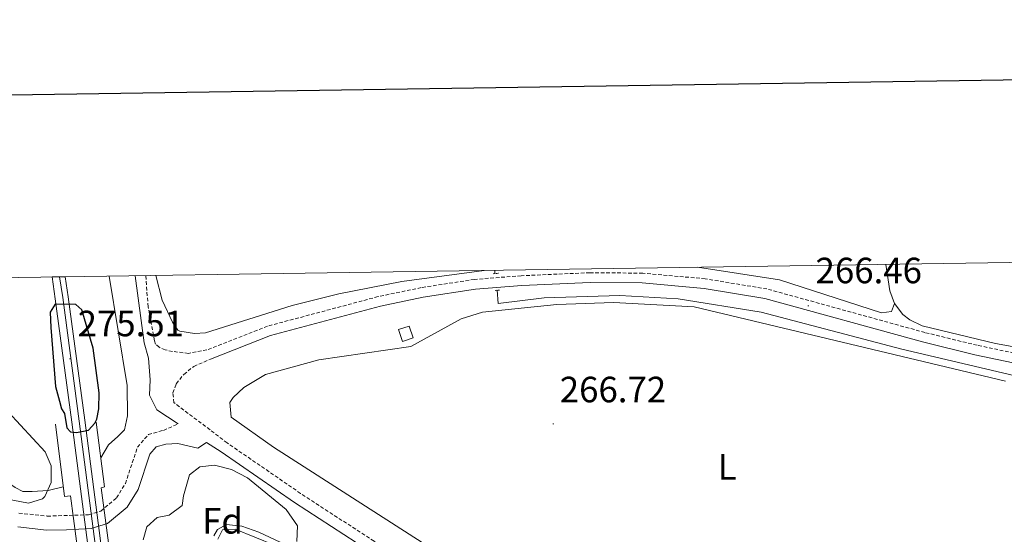
# Model space of a CAD drawing. Units: metres. Extents: x 604069 to 608569, y 4668664 to 4671701.
# Drawn here: x 607069 to 607338, y 4671346 to 4671488 of the extents above; entities that cross this region are included whole.
import ezdxf
from ezdxf.enums import TextEntityAlignment as Align

# ---------------------------------------------------------------- set-up
doc = ezdxf.new("R2010")
doc.units = ezdxf.units.M
doc.header["$MEASUREMENT"] = 0
doc.linetypes.add('TRAZOS', pattern=[0.75, 0.5, -0.25])
doc.linetypes.add('TRAZOSX2', pattern=[1.5, 1, -0.5])
for name, color, linetype, lineweight in [('Carátula', 7, 'Continuous', 5), ('Level 13', 5, 'Continuous', 0), ('Level 15', 1, 'Continuous', 0), ('Level 21', 19, 'Continuous', 0), ('Level 24', 5, 'Continuous', 0), ('Level 35', 92, 'Continuous', 0), ('Level 36', 19, 'Continuous', 40), ('Level 37', 92, 'Continuous', 0), ('Level 4', 36, 'Continuous', 30), ('Level 41', 19, 'Continuous', 0), ('Level 5', 36, 'Continuous', 0), ('Level 52', 5, 'Continuous', 0), ('Level 54', 19, 'Continuous', 0), ('Level 61', 19, 'Continuous', 0), ('Level 63', 7, 'Continuous', 0), ('Level 7', 1, 'Continuous', 0)]:
    doc.layers.add(name, color=color, linetype=linetype, lineweight=lineweight)
doc.styles.add('Arial', font='ARIAL.TTF', dxfattribs={"height": 0.2})

# ---------------------------------------------------------------- blocks, each defined once
blk = doc.blocks.new('5PATER')
at = {"layer": 'Carátula', "linetype": 'Continuous', "lineweight": 5}
h = blk.add_hatch(color=250, dxfattribs=at)
edge = h.paths.add_edge_path()
edge.add_ellipse((0, 0), major_axis=(-1.33, -1.34), ratio=0.999422, start_angle=0, end_angle=360)

msp = doc.modelspace()

# ---------------------------------------------------------------- linework, layer by layer
at = {"layer": 'Level 13', "color": 5, "linetype": 'Continuous', "lineweight": 0, "ltscale": 0.5}
for points in [[(607198.76, 4671418.79, 266.46), (607198.84, 4671417.88, 266.46)], [(607199.45, 4671413.32, 266.14), (607199.73, 4671409.67, 266.14), (607212.36, 4671411.2, 266.22), (607233.09, 4671411.91, 266.14), (607249.09, 4671410.94, 266.14), (607271.83, 4671407.28, 266.31), (607310.31, 4671397.15, 266.31), (607347.26, 4671388.49, 266.14), (607367.53, 4671386.09, 265.96), (607439.2, 4671377.92, 265.96), (607463.54, 4671378.46, 265.96), (607509.89, 4671382.42, 266)]]:
    msp.add_polyline3d(points, dxfattribs=at)
at = {"layer": 'Level 15', "linetype": 'Continuous', "lineweight": 13}
msp.add_polyline3d([(607175.29, 4671403.48, 269.8), (607176.38, 4671400.27, 269.8), (607173.53, 4671399.3, 270.06), (607172.44, 4671402.51, 270.06), (607175.29, 4671403.48, 269.8)], dxfattribs=at)
at = {"layer": 'Level 21', "color": 19, "linetype": 'Continuous', "lineweight": 0}
for points in [[(607100.24, 4671417.3, 266.9), (607102.74, 4671398.94, 266.69), (607103.9, 4671394.67, 266.69), (607104.31, 4671388.79, 267.11), (607104.16, 4671384.59, 266.9), (607106.14, 4671380.57, 267.11), (607112.06, 4671376.69, 267.66)], [(607120.86, 4671394.43, 266.69), (607137.36, 4671400.91, 267.19), (607167.43, 4671408.94, 265.97), (607179.14, 4671411.39, 266.09), (607193.55, 4671413.61, 266.28), (607206.2, 4671414.61, 266.48), (607224.91, 4671415.44, 266.36), (607239.21, 4671415.31, 266.14), (607256.14, 4671413.77, 265.86), (607272.81, 4671411.03, 266.21), (607315.99, 4671399.13, 266.28), (607330.36, 4671395.61, 266.69), (607350.9, 4671391.29, 266.48), (607375.47, 4671387.79, 266.11), (607400.15, 4671385.48, 266.28), (607426.53, 4671382.04, 266.48), (607441.69, 4671380.76, 266.28), (607451.23, 4671380.86, 266.07), (607482.2, 4671383.4, 266.07), (607515.48, 4671386.53, 266.48)], [(607068.06, 4671348.41, 266.93), (607075.97, 4671347.57, 266.93), (607081.42, 4671347.6, 266.93), (607088.15, 4671347.98, 266.93), (607092.65, 4671349.33, 266.93), (607098.06, 4671353.84, 266.93), (607101.03, 4671358.7, 266.97), (607104.26, 4671368.38, 267.46), (607105.99, 4671370.38, 267.62), (607108.62, 4671371.11, 267.66), (607111.9, 4671371.31, 267.66), (607117.41, 4671370.01, 267.74), (607119.83, 4671371.61, 267.74), (607123.8, 4671369.01, 267.92), (607143.95, 4671355.16, 267.88), (607164.14, 4671342, 267.88)]]:
    msp.add_polyline3d(points, dxfattribs=at)
at = {"layer": 'Level 21', "color": 19, "linetype": 'TRAZOSX2', "lineweight": 0}
for points in [[(607351.36, 4671393.94, 266.48), (607330.96, 4671398.24, 266.69), (607316.66, 4671401.73, 266.28), (607273.39, 4671413.66, 266.21), (607256.48, 4671416.45, 265.86), (607239.34, 4671418, 266.14), (607224.86, 4671418.13, 266.36), (607206.04, 4671417.29, 266.48), (607193.24, 4671416.28, 266.28), (607178.66, 4671414.04, 266.09), (607166.81, 4671411.56, 265.97), (607136.52, 4671403.47, 267.19), (607119.88, 4671396.94, 266.69), (607114.86, 4671396, 266.9), (607110.44, 4671396.55, 267.11), (607108.5, 4671396.94, 267.11), (607106.82, 4671397.69, 266.9), (607105.82, 4671398.53, 266.69), (607105.57, 4671399.48, 266.69), (607103.78, 4671408.78, 266.69), (607103.13, 4671417.34, 266.89)], [(607352.48, 4671206.97, 268.25), (607330.34, 4671247.02, 268.29), (607325.38, 4671254.99, 268.08), (607316.68, 4671266.4, 267.96), (607302.43, 4671281.34, 267.96), (607289.79, 4671292.07, 267.8), (607275.84, 4671300.5, 267.64), (607254.54, 4671308.33, 267.64), (607234.43, 4671312.57, 267.64), (607212.34, 4671318.96, 267.64), (607200.38, 4671324.19, 267.88), (607183.94, 4671333.44, 267.88), (607165.7, 4671344.49, 267.88), (607145.59, 4671357.61, 267.88), (607125.44, 4671371.45, 267.92), (607120.76, 4671375.06, 267.66), (607110.85, 4671382.5, 267.11), (607110.59, 4671385.17, 267.11), (607111.5, 4671387.68, 267.11), (607113.58, 4671390.25, 266.9), (607116.29, 4671392.43, 266.69), (607120.86, 4671394.43, 266.69)], [(607068.36, 4671352.21, 266.93), (607076.16, 4671351.38, 266.93), (607087.49, 4671351.76, 266.93), (607090.81, 4671352.76, 266.93), (607095.13, 4671356.37, 266.93), (607097.55, 4671360.32, 266.97), (607100.88, 4671370.3, 267.46), (607103.86, 4671373.75, 267.62), (607107.99, 4671374.89, 267.66), (607112.06, 4671376.69, 267.66)]]:
    msp.add_polyline3d(points, dxfattribs=at)
at = {"layer": 'Level 21', "color": 1, "linetype": 'TRAZOS', "lineweight": 0}
for points in [[(607198.32, 4671417.84, 266.82), (607199.88, 4671417.96, 266.82)], [(607198.88, 4671413.28, 266.56), (607200.16, 4671413.38, 266.56)]]:
    msp.add_polyline3d(points, dxfattribs=at)
at = {"layer": 'Level 24', "color": 19, "linetype": 'Continuous', "lineweight": 0}
for points in [[(607077.48, 4671416.95, 274.82), (607078.36, 4671411, 274.84), (607082.88, 4671377.18, 275.89), (607092.29, 4671304.8, 275.68)], [(607081.07, 4671417.01, 274.83), (607081.89, 4671411.49, 274.84), (607086.42, 4671377.65, 275.89), (607095.83, 4671305.26, 275.68)]]:
    msp.add_polyline3d(points, dxfattribs=at)
at = {"layer": 'Level 24', "color": 19, "linetype": 'Continuous', "lineweight": 0, "ltscale": 0.5}
msp.add_polyline3d([(607079.54, 4671416.98, 274.88), (607080.38, 4671411.29, 275.05), (607084.9, 4671377.45, 276.09), (607094.32, 4671305.06, 275.88)], dxfattribs=at)
at = {"layer": 'Level 24', "color": 1, "linetype": 'Continuous', "lineweight": 0}
for points in [[(607094.82, 4671263.68, 276.85), (607082.53, 4671356.96, 276.76), (607080.88, 4671356.77, 276.76), (607078.41, 4671376.55, 276.06)], [(607089.57, 4671377.14, 276.19), (607091.83, 4671359.37, 276.38), (607090.9, 4671359.14, 276.38), (607103.23, 4671266.56, 276.67)]]:
    msp.add_polyline3d(points, dxfattribs=at)
at = {"layer": 'Level 35', "color": 92, "linetype": 'Continuous', "lineweight": 0, "ltscale": 0.5}
for points in [[(607051.93, 4671416.57, 269.4), (607052.67, 4671409.85, 269.15), (607055.18, 4671398.82, 269.17), (607059.98, 4671387.97, 269.93), (607065.46, 4671380.02, 270.77), (607075.59, 4671368.99, 270.6), (607077.2, 4671365.13, 270.55), (607077.25, 4671360.57, 270.5), (607075.5, 4671356.73, 270.44), (607074.82, 4671356.09, 270.42), (607071.04, 4671354.97, 270.18), (607066.76, 4671355.75, 269.72), (607062.93, 4671357.25, 269.22), (607055.64, 4671362.57, 268.02), (607048.29, 4671359.99, 266.15), (607044.5, 4671360.81, 265.84), (607042.26, 4671362.47, 265.8), (607039.96, 4671366.38, 265.79), (607038.67, 4671399.02, 265.45), (607035.91, 4671413.99, 266.14), (607034.88, 4671416.31, 266.65)], [(607102.47, 4671344.89, 272.19), (607103.42, 4671348.46, 272.19), (607106.25, 4671351.03, 272.19), (607109.54, 4671351.6, 272.19), (607113.09, 4671354.31, 272.19), (607113.46, 4671356.94, 272.19), (607115.15, 4671362.68, 272.19), (607118, 4671364.93, 272.19), (607121.95, 4671365.38, 272.19), (607126.6, 4671364.18, 272.19), (607131.05, 4671361.88, 272.19), (607141.66, 4671353.17, 272.19), (607144.75, 4671348.75, 272.19), (607144.59, 4671344.43, 272.19)], [(607138.39, 4671343.4, 272.19), (607127.65, 4671347.82, 272.19), (607124.16, 4671347.64, 272.19), (607122.88, 4671345.1, 272.19)]]:
    msp.add_polyline3d(points, dxfattribs=at)
at = {"layer": 'Level 36', "color": 92, "linetype": 'Continuous', "lineweight": 0}
for points in [[(607305.92, 4671420.41, 266.09), (607307.03, 4671413.14, 266.06), (607308.33, 4671409.67, 266.11), (607310.58, 4671406.71, 266.15), (607312.51, 4671405.16, 266.15), (607315.88, 4671403.6, 266.15), (607336.02, 4671398.71, 266.26), (607355.74, 4671395.13, 266.6), (607374.62, 4671393.38, 266.66), (607376.83, 4671393.66, 266.66), (607377.87, 4671395.34, 266.32), (607377.9, 4671398.43, 265.89), (607373.82, 4671421.44, 265.99)], [(607195.87, 4671418.74, 266.06), (607173.32, 4671415.72, 266.32), (607156.01, 4671412.29, 266.31), (607143.22, 4671409.09, 266.24), (607119.54, 4671401.63, 266.06), (607116.46, 4671401.49, 266.06), (607112.51, 4671402.05, 266.06), (607111.96, 4671402.39, 266.06), (607110.48, 4671404.56, 266.15), (607107.63, 4671410.6, 266.32), (607105.88, 4671417.38, 266.47)], [(607308.33, 4671409.67, 266.11), (607307.49, 4671407.48, 266.11), (607304.76, 4671407.1, 266.2), (607276.8, 4671416.18, 266.37), (607254.32, 4671419.63, 266.49)], [(607138.16, 4671370.25, 266.05), (607126.51, 4671378.49, 265.96), (607126.18, 4671382.56, 265.96), (607127.09, 4671383.88, 265.96), (607130.02, 4671386.69, 265.96), (607135.95, 4671390.23, 265.96), (607150.57, 4671394.23, 266.17), (607175.83, 4671397.92, 266.14), (607189.54, 4671405.51, 266.22), (607195.38, 4671407.32, 266.39), (607215.76, 4671409.39, 266.53), (607231.36, 4671409.94, 266.49), (607253.4, 4671408.76, 266.38), (607338.77, 4671388.43, 265.96)], [(607392.06, 4671340.66, 266.45), (607317.97, 4671289.95, 266.29), (607313.41, 4671287.13, 266.29), (607308.81, 4671286.22, 266.29), (607304.44, 4671288.62, 266.44), (607291.87, 4671297.73, 266.57), (607286.84, 4671300.83, 266.57), (607278.04, 4671305.58, 266.57), (607268.85, 4671309.61, 266.57), (607256.44, 4671314.01, 266.57), (607246.85, 4671316.87, 266.48), (607237.75, 4671319.1, 266.37), (607223.89, 4671319.98, 266.29), (607219.02, 4671321.19, 266.23), (607214.27, 4671322.81, 266.17), (607209.74, 4671324.97, 266.13), (607192.15, 4671335.62, 266.09), (607138.16, 4671370.25, 266.05)], [(607121.83, 4671345.99, 265.59), (607122.84, 4671347.69, 265.59), (607125.26, 4671349.09, 265.59), (607129.44, 4671348.67, 265.59), (607134.14, 4671346.96, 265.59), (607150.13, 4671339.52, 265.13)]]:
    msp.add_polyline3d(points, dxfattribs=at)
at = {"layer": 'Level 4', "color": 36, "linetype": 'Continuous', "lineweight": 30}
msp.add_polyline3d([(607090.41, 4671385.2, 275.01), (607088.72, 4671397.41, 275.01), (607085.64, 4671407.97, 275.01), (607084.01, 4671409.41, 275.01), (607078.3, 4671409.46, 275.01), (607076.98, 4671407.26, 275.01), (607077.12, 4671403.07, 275.01), (607078.43, 4671386.93, 275.01), (607079.52, 4671382.91, 275.01), (607080.04, 4671380.83, 275.01), (607080.83, 4671379.55, 275.01), (607081.49, 4671375.57, 275.01), (607082.54, 4671374.51, 275.01), (607084.18, 4671374.34, 275.01), (607087.43, 4671374.95, 275.01), (607089.17, 4671376.83, 275.01), (607089.74, 4671377.93, 275.01), (607090.26, 4671380.81, 275.01), (607090.41, 4671385.2, 275.01)], dxfattribs=at)
at = {"layer": 'Level 5', "color": 36, "linetype": 'Continuous', "lineweight": 0}
for points in [[(607054.32, 4671416.6, 270.01), (607056.42, 4671399.08, 270.01), (607058.66, 4671391.21, 270.01), (607059.5, 4671379.09, 270.01), (607058.15, 4671371.2, 270.01), (607058.74, 4671368.64, 270.01), (607063.99, 4671361.58, 270.01), (607067.38, 4671359.19, 270.01), (607069.45, 4671358.16, 270.01), (607072.01, 4671358.15, 270.01), (607076.43, 4671358.43, 270.01), (607080.55, 4671359.42, 270.01)], [(607090.82, 4671367.33, 270.01), (607092.97, 4671370.89, 270.01), (607095.51, 4671373.25, 270.01), (607097.3, 4671375, 270.01), (607098.17, 4671378.91, 270.01), (607098.07, 4671387.19, 270.01), (607093.16, 4671417.19, 270.01)]]:
    msp.add_polyline3d(points, dxfattribs=at)
at = {"layer": 'Level 52', "color": 1, "linetype": 'Continuous', "lineweight": 13}
msp.add_polyline3d([(607175.29, 4671403.48, 269.8), (607176.38, 4671400.27, 269.8), (607173.53, 4671399.3, 270.06), (607172.44, 4671402.51, 270.06), (607175.29, 4671403.48, 269.8)], close=True, dxfattribs=at)
at = {"layer": 'Level 54', "color": 19, "linetype": 'Continuous', "lineweight": 0}
msp.add_polyline3d([(607095.83, 4671305.26, 275.68), (607094.27, 4671305.06, 275.68), (607092.29, 4671304.8, 275.68), (607082.88, 4671377.18, 275.89), (607078.36, 4671411, 274.84), (607077.48, 4671416.95, 274.82), (607081.07, 4671417.01, 274.83), (607081.89, 4671411.49, 274.84), (607086.42, 4671377.65, 275.89), (607095.83, 4671305.26, 275.68)], close=True, dxfattribs=at)
at = {"layer": 'Level 61', "color": 19, "linetype": 'Continuous', "lineweight": 0}
msp.add_polyline3d([(604971.91, 4669071.47, 0.01), (604937.48, 4671384.57, 0.01), (608378.22, 4671436.63, 0.01), (608413.79, 4669123.52, 0.01), (604971.91, 4669071.47, 0.01)], close=True, dxfattribs=at)
at = {"layer": 'Level 63', "linetype": 'Continuous', "lineweight": 30}
msp.add_polyline3d([(604877.67, 4671433.74, -0.24), (604916.23, 4669019.06, -0.24), (608470.79, 4669075.82, -0.24), (608432.27, 4671487.5, -0.24), (604877.67, 4671433.74, -0.24)], dxfattribs=at)

# ---------------------------------------------------------------- block references
at = {"layer": 'Level 7', "color": 19, "linetype": 'Continuous', "lineweight": 0, "xscale": 0.09999983015004542, "yscale": 0.09999983015004542}
for p in [(607284.72, 4671409.04, 266.46), (607082.39, 4671394.51, 275.52), (607214.8, 4671376.66, 266.73)]:
    msp.add_blockref('5PATER', p, dxfattribs=at)

# ---------------------------------------------------------------- texts
at = {"layer": 'Level 37', "color": 92, "linetype": 'Continuous', "lineweight": 0, "style": 'Arial'}
for s, p in [('L', (607262.47, 4671364.89, 264.92)), ('Fd', (607124.19, 4671350.08, 265.8))]:
    msp.add_text(s, height=7, dxfattribs=at).set_placement(p, align=Align.MIDDLE_CENTER)
at = {"layer": 'Level 41', "color": 19, "linetype": 'Continuous', "lineweight": 0, "style": 'Arial'}
for s, p in [('266.46', (607286.7, 4671413.04, 266.46)), ('275.51', (607084.47, 4671398.51, 275.52)), ('266.72', (607216.6, 4671380.41, 266.73))]:
    msp.add_text(s, height=7, dxfattribs=at).set_placement(p, align=Align.BOTTOM_LEFT)

doc.saveas('drawing.dxf')
